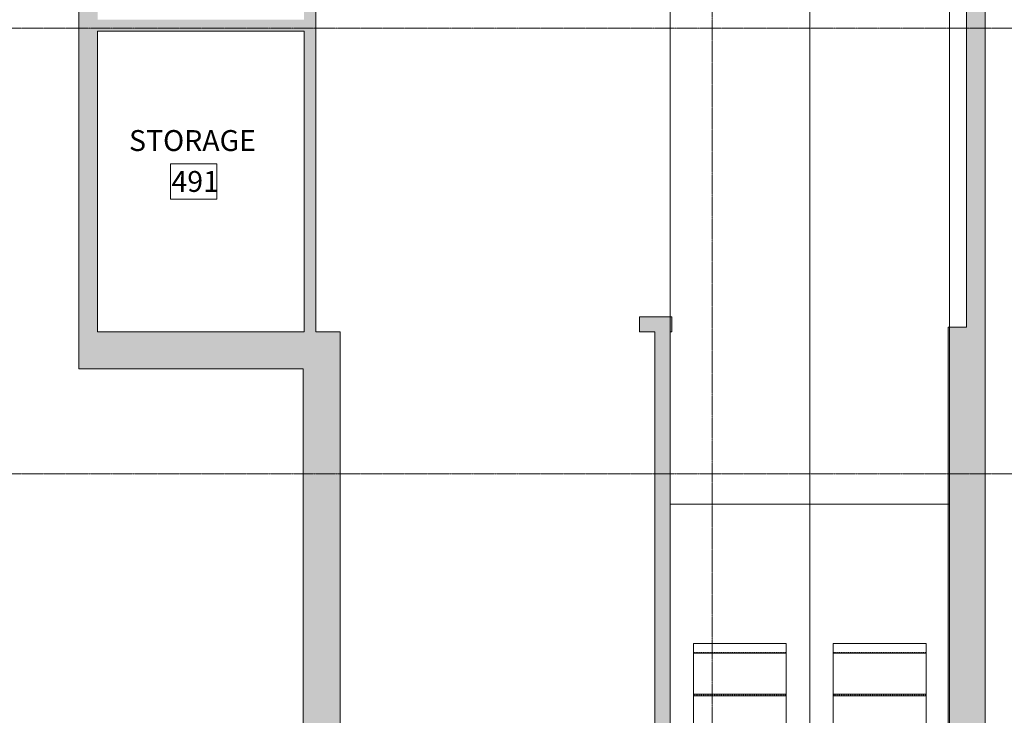
# Model space of a CAD drawing. Units: inches. Extents: x -33250 to -20076, y -6470 to -2209.
# Drawn here: x -21862 to -21437, y -4006 to -3706 of the extents above; entities that cross this region are included whole.
import ezdxf

# ---------------------------------------------------------------- set-up
doc = ezdxf.new("R2010")
doc.units = ezdxf.units.IN
doc.header["$MEASUREMENT"] = 0
doc.linetypes.add('Grid Line 1_2_', pattern=[0.875, 0.5, -0.125, 0.125, -0.125])
for name, color, linetype, lineweight in [('A-AREA-IDEN', 2, 'Continuous', 9), ('A-GENM', 13, 'Continuous', 13), ('A-GENM-HDLN', 13, 'Continuous', 13), ('A-WALL', 113, 'Continuous', 13), ('A-WALL-PATT', 111, 'Continuous', 13), ('I-WALL', 2, 'Continuous', 13), ('S-GRID', 1, 'Continuous', 9)]:
    doc.layers.add(name, color=color, linetype=linetype, lineweight=lineweight)
doc.styles.add('Arial_2', font='arial.ttf', dxfattribs={"width": 0.9, "height": 9})

# ---------------------------------------------------------------- blocks, each defined once
blk = doc.blocks.new('FP_1-RAMP LEVEL OVERALL')
at = {"layer": 'A-GENM-HDLN', "color": 135, "lineweight": 9}
for p, q in [((-17.13, 266.17), (-17.13, 266.37)), ((-16.34, 266.17), (-16.34, 266.37)), ((-15.55, 266.17), (-15.55, 266.37)), ((-14.76, 266.17), (-14.76, 266.37)), ((-13.98, 266.17), (-13.98, 266.37)), ((-13.19, 266.17), (-13.19, 266.37)), ((-12.4, 266.17), (-12.4, 266.37)), ((-11.61, 266.17), (-11.61, 266.37)), ((-10.83, 266.17), (-10.83, 266.37)), ((-10.04, 266.17), (-10.04, 266.37)), ((-9.25, 266.17), (-9.25, 266.37)), ((-8.46, 266.17), (-8.46, 266.37)), ((-7.68, 266.17), (-7.68, 266.37)), ((-6.89, 266.17), (-6.89, 266.37)), ((-6.1, 266.17), (-6.1, 266.37)), ((-5.31, 266.17), (-5.31, 266.37)), ((-4.53, 266.17), (-4.53, 266.37)), ((-3.74, 266.17), (-3.74, 266.37)), ((-2.95, 266.17), (-2.95, 266.37)), ((-2.17, 266.17), (-2.17, 266.37)), ((-1.38, 266.17), (-1.38, 266.37)), ((-0.59, 266.17), (-0.59, 266.37)), ((0.2, 266.17), (0.2, 266.37)), ((0.98, 266.17), (0.98, 266.37)), ((1.77, 266.17), (1.77, 266.37)), ((2.56, 266.17), (2.56, 266.37)), ((3.35, 266.17), (3.35, 266.37)), ((4.13, 266.17), (4.13, 266.37)), ((4.92, 266.17), (4.92, 266.37)), ((5.71, 266.17), (5.71, 266.37)), ((6.5, 266.17), (6.5, 266.37)), ((7.28, 266.17), (7.28, 266.37)), ((8.07, 266.17), (8.07, 266.37)), ((8.86, 266.17), (8.86, 266.37)), ((9.65, 266.17), (9.65, 266.37)), ((10.43, 266.17), (10.43, 266.37)), ((11.22, 266.17), (11.22, 266.37)), ((12.01, 266.17), (12.01, 266.37)), ((12.8, 266.17), (12.8, 266.37)), ((13.58, 266.17), (13.58, 266.37)), ((14.37, 266.17), (14.37, 266.37)), ((15.16, 266.17), (15.16, 266.37)), ((15.94, 266.17), (15.94, 266.37)), ((16.73, 266.17), (16.73, 266.37)), ((17.52, 266.17), (17.52, 266.37)), ((18.31, 266.17), (18.31, 266.37)), ((19.09, 266.17), (19.09, 266.37)), ((19.88, 266.17), (19.88, 266.37)), ((20.67, 266.17), (20.67, 266.37)), ((21.46, 266.17), (21.46, 266.37)), ((22.24, 266.17), (22.24, 266.37))]:
    blk.add_line(p, q, dxfattribs=at)
blk = doc.blocks.new('FP_2-RAMP LEVEL OVERALL')
at = {"layer": 'A-GENM', "color": 135, "lineweight": 9}
for p, q in [((-17.13, 284.32), (-17.13, 284.76)), ((-16.34, 284.32), (-16.34, 284.76)), ((-15.55, 284.32), (-15.55, 284.76)), ((-14.76, 284.32), (-14.76, 284.76)), ((-13.98, 284.32), (-13.98, 284.76)), ((-13.19, 284.32), (-13.19, 284.76)), ((-12.4, 284.32), (-12.4, 284.76)), ((-11.61, 284.32), (-11.61, 284.76)), ((-10.83, 284.32), (-10.83, 284.76)), ((-10.04, 284.32), (-10.04, 284.76)), ((-9.25, 284.32), (-9.25, 284.76)), ((-8.46, 284.32), (-8.46, 284.76)), ((-7.68, 284.32), (-7.68, 284.76)), ((-6.89, 284.32), (-6.89, 284.76)), ((-6.1, 284.32), (-6.1, 284.76)), ((-5.31, 284.32), (-5.31, 284.76)), ((-4.53, 284.32), (-4.53, 284.76)), ((-3.74, 284.32), (-3.74, 284.76)), ((-2.95, 284.32), (-2.95, 284.76)), ((-2.17, 284.32), (-2.17, 284.76)), ((-1.38, 284.32), (-1.38, 284.76)), ((-0.59, 284.32), (-0.59, 284.76)), ((0.2, 284.32), (0.2, 284.76)), ((0.98, 284.32), (0.98, 284.76)), ((1.77, 284.32), (1.77, 284.76)), ((2.56, 284.32), (2.56, 284.76)), ((3.35, 284.32), (3.35, 284.76)), ((4.13, 284.32), (4.13, 284.76)), ((4.92, 284.32), (4.92, 284.76)), ((5.71, 284.32), (5.71, 284.76)), ((6.5, 284.32), (6.5, 284.76)), ((7.28, 284.32), (7.28, 284.76)), ((8.07, 284.32), (8.07, 284.76)), ((8.86, 284.32), (8.86, 284.76)), ((9.65, 284.32), (9.65, 284.76)), ((10.43, 284.32), (10.43, 284.76)), ((11.22, 284.32), (11.22, 284.76)), ((12.01, 284.32), (12.01, 284.76)), ((12.8, 284.32), (12.8, 284.76)), ((13.58, 284.32), (13.58, 284.76)), ((14.37, 284.32), (14.37, 284.76)), ((15.16, 284.32), (15.16, 284.76)), ((15.94, 284.32), (15.94, 284.76)), ((16.73, 284.32), (16.73, 284.76)), ((17.52, 284.32), (17.52, 284.76)), ((18.31, 284.32), (18.31, 284.76)), ((19.09, 284.32), (19.09, 284.76)), ((19.88, 284.32), (19.88, 284.76)), ((20.67, 284.32), (20.67, 284.76)), ((21.46, 284.32), (21.46, 284.76)), ((22.24, 284.32), (22.24, 284.76))]:
    blk.add_line(p, q, dxfattribs=at)
blk = doc.blocks.new('14310000-GenericModel-Escalator - Escalator - Bus Station-879996-RAMP LEVEL OVERALL')
at = {"layer": 'A-GENM', "color": 55}
for p, q in [((-27.57, 309.12), (-27.57, 202.44)), ((-17.44, 309.12), (-17.44, 262.52)), ((22.56, 309.12), (22.56, 262.52)), ((32.68, 202.44), (32.68, 309.12)), ((-17.44, 285.05), (-17.44, 301.89)), ((22.56, 301.89), (22.56, 285.05)), ((-17.44, 285.05), (22.56, 285.05)), ((-17.44, 266.65), (-17.44, 284.32)), ((-17.44, 284.32), (22.56, 284.32)), ((22.56, 284.32), (22.56, 266.65)), ((-17.44, 266.65), (22.56, 266.65)), ((22.56, 266.45), (-17.44, 266.45)), ((-17.44, 262.52), (22.56, 262.52)), ((-27.57, 202.44), (32.68, 202.44))]:
    blk.add_line(p, q, dxfattribs=at)
at = {"layer": 'A-GENM-HDLN', "color": 55}
for p, q in [((-27.57, 356.47), (-27.57, -93.31)), ((32.68, -93.31), (32.68, 356.47))]:
    blk.add_line(p, q, dxfattribs=at)
at = {"layer": 'A-GENM', "color": 55}
for name in ['FP_2-RAMP LEVEL OVERALL', 'FP_1-RAMP LEVEL OVERALL']:
    blk.add_blockref(name, (0, 0), dxfattribs=at)
blk = doc.blocks.new('FP_4-RAMP LEVEL OVERALL')
at = {"layer": 'A-GENM-HDLN', "color": 135, "lineweight": 9}
for p, q in [((-17.13, 266.17), (-17.13, 266.37)), ((-16.34, 266.17), (-16.34, 266.37)), ((-15.55, 266.17), (-15.55, 266.37)), ((-14.76, 266.17), (-14.76, 266.37)), ((-13.98, 266.17), (-13.98, 266.37)), ((-13.19, 266.17), (-13.19, 266.37)), ((-12.4, 266.17), (-12.4, 266.37)), ((-11.61, 266.17), (-11.61, 266.37)), ((-10.83, 266.17), (-10.83, 266.37)), ((-10.04, 266.17), (-10.04, 266.37)), ((-9.25, 266.17), (-9.25, 266.37)), ((-8.46, 266.17), (-8.46, 266.37)), ((-7.68, 266.17), (-7.68, 266.37)), ((-6.89, 266.17), (-6.89, 266.37)), ((-6.1, 266.17), (-6.1, 266.37)), ((-5.31, 266.17), (-5.31, 266.37)), ((-4.53, 266.17), (-4.53, 266.37)), ((-3.74, 266.17), (-3.74, 266.37)), ((-2.95, 266.17), (-2.95, 266.37)), ((-2.17, 266.17), (-2.17, 266.37)), ((-1.38, 266.17), (-1.38, 266.37)), ((-0.59, 266.17), (-0.59, 266.37)), ((0.2, 266.17), (0.2, 266.37)), ((0.98, 266.17), (0.98, 266.37)), ((1.77, 266.17), (1.77, 266.37)), ((2.56, 266.17), (2.56, 266.37)), ((3.35, 266.17), (3.35, 266.37)), ((4.13, 266.17), (4.13, 266.37)), ((4.92, 266.17), (4.92, 266.37)), ((5.71, 266.17), (5.71, 266.37)), ((6.5, 266.17), (6.5, 266.37)), ((7.28, 266.17), (7.28, 266.37)), ((8.07, 266.17), (8.07, 266.37)), ((8.86, 266.17), (8.86, 266.37)), ((9.65, 266.17), (9.65, 266.37)), ((10.43, 266.17), (10.43, 266.37)), ((11.22, 266.17), (11.22, 266.37)), ((12.01, 266.17), (12.01, 266.37)), ((12.8, 266.17), (12.8, 266.37)), ((13.58, 266.17), (13.58, 266.37)), ((14.37, 266.17), (14.37, 266.37)), ((15.16, 266.17), (15.16, 266.37)), ((15.94, 266.17), (15.94, 266.37)), ((16.73, 266.17), (16.73, 266.37)), ((17.52, 266.17), (17.52, 266.37)), ((18.31, 266.17), (18.31, 266.37)), ((19.09, 266.17), (19.09, 266.37)), ((19.88, 266.17), (19.88, 266.37)), ((20.67, 266.17), (20.67, 266.37)), ((21.46, 266.17), (21.46, 266.37)), ((22.24, 266.17), (22.24, 266.37))]:
    blk.add_line(p, q, dxfattribs=at)
blk = doc.blocks.new('FP_5-RAMP LEVEL OVERALL')
at = {"layer": 'A-GENM', "color": 135, "lineweight": 9}
for p, q in [((-17.13, 284.32), (-17.13, 284.76)), ((-16.34, 284.32), (-16.34, 284.76)), ((-15.55, 284.32), (-15.55, 284.76)), ((-14.76, 284.32), (-14.76, 284.76)), ((-13.98, 284.32), (-13.98, 284.76)), ((-13.19, 284.32), (-13.19, 284.76)), ((-12.4, 284.32), (-12.4, 284.76)), ((-11.61, 284.32), (-11.61, 284.76)), ((-10.83, 284.32), (-10.83, 284.76)), ((-10.04, 284.32), (-10.04, 284.76)), ((-9.25, 284.32), (-9.25, 284.76)), ((-8.46, 284.32), (-8.46, 284.76)), ((-7.68, 284.32), (-7.68, 284.76)), ((-6.89, 284.32), (-6.89, 284.76)), ((-6.1, 284.32), (-6.1, 284.76)), ((-5.31, 284.32), (-5.31, 284.76)), ((-4.53, 284.32), (-4.53, 284.76)), ((-3.74, 284.32), (-3.74, 284.76)), ((-2.95, 284.32), (-2.95, 284.76)), ((-2.17, 284.32), (-2.17, 284.76)), ((-1.38, 284.32), (-1.38, 284.76)), ((-0.59, 284.32), (-0.59, 284.76)), ((0.2, 284.32), (0.2, 284.76)), ((0.98, 284.32), (0.98, 284.76)), ((1.77, 284.32), (1.77, 284.76)), ((2.56, 284.32), (2.56, 284.76)), ((3.35, 284.32), (3.35, 284.76)), ((4.13, 284.32), (4.13, 284.76)), ((4.92, 284.32), (4.92, 284.76)), ((5.71, 284.32), (5.71, 284.76)), ((6.5, 284.32), (6.5, 284.76)), ((7.28, 284.32), (7.28, 284.76)), ((8.07, 284.32), (8.07, 284.76)), ((8.86, 284.32), (8.86, 284.76)), ((9.65, 284.32), (9.65, 284.76)), ((10.43, 284.32), (10.43, 284.76)), ((11.22, 284.32), (11.22, 284.76)), ((12.01, 284.32), (12.01, 284.76)), ((12.8, 284.32), (12.8, 284.76)), ((13.58, 284.32), (13.58, 284.76)), ((14.37, 284.32), (14.37, 284.76)), ((15.16, 284.32), (15.16, 284.76)), ((15.94, 284.32), (15.94, 284.76)), ((16.73, 284.32), (16.73, 284.76)), ((17.52, 284.32), (17.52, 284.76)), ((18.31, 284.32), (18.31, 284.76)), ((19.09, 284.32), (19.09, 284.76)), ((19.88, 284.32), (19.88, 284.76)), ((20.67, 284.32), (20.67, 284.76)), ((21.46, 284.32), (21.46, 284.76)), ((22.24, 284.32), (22.24, 284.76))]:
    blk.add_line(p, q, dxfattribs=at)
blk = doc.blocks.new('14310000-GenericModel-Escalator - Escalator - Bus Station-V3-RAMP LEVEL OVERALL')
at = {"layer": 'A-GENM', "color": 55}
for p, q in [((-27.57, 309.12), (-27.57, 202.44)), ((-17.44, 309.12), (-17.44, 262.52)), ((22.56, 309.12), (22.56, 262.52)), ((32.68, 202.44), (32.68, 309.12)), ((-17.44, 285.05), (-17.44, 301.89)), ((22.56, 301.89), (22.56, 285.05)), ((-17.44, 285.05), (22.56, 285.05)), ((-17.44, 266.65), (-17.44, 284.32)), ((-17.44, 284.32), (22.56, 284.32)), ((22.56, 284.32), (22.56, 266.65)), ((-17.44, 266.65), (22.56, 266.65)), ((22.56, 266.45), (-17.44, 266.45)), ((-17.44, 262.52), (22.56, 262.52)), ((-27.57, 202.44), (32.68, 202.44))]:
    blk.add_line(p, q, dxfattribs=at)
at = {"layer": 'A-GENM-HDLN', "color": 55}
for p, q in [((-27.57, 356.47), (-27.57, -93.31)), ((32.68, -93.31), (32.68, 356.47))]:
    blk.add_line(p, q, dxfattribs=at)
at = {"layer": 'A-GENM', "color": 55}
for name in ['FP_5-RAMP LEVEL OVERALL', 'FP_4-RAMP LEVEL OVERALL']:
    blk.add_blockref(name, (0, 0), dxfattribs=at)

msp = doc.modelspace()

# ---------------------------------------------------------------- hatches: boundary and pattern name
at = {"layer": 'A-WALL-PATT', "lineweight": 5}
for points in [[(-21827.98, -3840.34), (-21827.98, -3592.34), (-21835.98, -3592.34), (-21835.98, -3840.34)], [(-21445.35, -3838.34), (-21445.35, -3687.09), (-21453.35, -3687.09), (-21453.35, -3838.34)], [(-21738.92, -3710.84), (-21738.92, -3705.84), (-21827.98, -3705.84), (-21827.98, -3710.84)], [(-21581.21, -3840.34), (-21580.43, -3840.34), (-21580.43, -3833.84), (-21594.42, -3833.84), (-21594.42, -3840.34), (-21587.71, -3840.34)], [(-21739.35, -3856.34), (-21739.35, -3840.34), (-21835.98, -3840.34), (-21835.98, -3856.34)], [(-21723.35, -4325.34), (-21723.35, -3840.34), (-21739.35, -3840.34), (-21739.35, -4325.34)], [(-21581.21, -4061.89), (-21581.21, -3840.34), (-21587.71, -3840.34), (-21587.71, -4061.89)], [(-21461.35, -4333.34), (-21445.35, -4333.34), (-21445.35, -3838.34), (-21461.35, -3838.34), (-21461.35, -4325.34)]]:
    msp.add_hatch(color=9, dxfattribs=at).paths.add_polyline_path(points, flags=0)
h = msp.add_hatch(color=9, dxfattribs=at)
h.paths.add_polyline_path([(-21738.92, -3840.34), (-21733.92, -3840.34), (-21733.92, -3669.84), (-21738.92, -3669.84), (-21738.92, -3773.84)], flags=0)
h.paths.add_polyline_path([(-21738.92, -3630.84), (-21733.92, -3630.84), (-21733.92, -3600.34), (-21738.92, -3600.34)], flags=0)

# ---------------------------------------------------------------- linework, layer by layer
at = {"layer": 'A-AREA-IDEN', "flags": 128}
msp.add_lwpolyline([(-21776.6, -3783.17), (-21796.47, -3783.17), (-21796.47, -3767.91), (-21776.6, -3767.91)], close=True, dxfattribs=at)
at = {"layer": 'A-WALL', "color": 55}
for p, q in [((-21835.98, -3856.34), (-21835.98, -3592.34)), ((-21445.35, -3592.34), (-21445.35, -4333.34)), ((-21453.35, -3838.34), (-21453.35, -3610.34)), ((-21827.98, -3710.84), (-21827.98, -3840.34)), ((-21594.42, -3833.84), (-21580.43, -3833.84)), ((-21594.42, -3833.84), (-21594.42, -3840.34)), ((-21580.43, -3833.84), (-21580.43, -3840.34)), ((-21738.92, -3840.34), (-21827.98, -3840.34)), ((-21723.35, -3840.34), (-21733.92, -3840.34)), ((-21723.35, -3840.34), (-21723.35, -4325.34)), ((-21587.71, -3840.34), (-21594.42, -3840.34)), ((-21587.71, -4201.34), (-21587.71, -3840.34)), ((-21580.43, -3840.34), (-21581.21, -3840.34)), ((-21581.21, -3840.34), (-21581.21, -4201.34)), ((-21461.35, -4325.34), (-21461.35, -3838.34)), ((-21461.35, -3838.34), (-21453.35, -3838.34)), ((-21739.35, -3856.34), (-21835.98, -3856.34)), ((-21739.35, -4333.34), (-21739.35, -3856.34))]:
    msp.add_line(p, q, dxfattribs=at)
at = {"layer": 'I-WALL', "color": 55}
for p, q in [((-21733.92, -3840.34), (-21733.92, -3669.84)), ((-21738.92, -3710.84), (-21827.98, -3710.84)), ((-21738.92, -3710.84), (-21738.92, -3840.34))]:
    msp.add_line(p, q, dxfattribs=at)
at = {"layer": 'S-GRID', "linetype": 'Grid Line 1_2_'}
for p, q in [((-21563, -3501.34), (-21563, -6440.32)), ((-21107.7, -3709.5), (-33058.41, -3709.5)), ((-21107.7, -3901.5), (-33058.41, -3901.5))]:
    msp.add_line(p, q, dxfattribs=at)

# ---------------------------------------------------------------- block references
at = {"layer": 'A-GENM', "color": 55, "rotation": 180}
for name, p in [('14310000-GenericModel-Escalator - Escalator - Bus Station-879996-RAMP LEVEL OVERALL', (-21548.52, -3712.18)), ('14310000-GenericModel-Escalator - Escalator - Bus Station-V3-RAMP LEVEL OVERALL', (-21488.27, -3712.18))]:
    msp.add_blockref(name, p, dxfattribs=at)

# ---------------------------------------------------------------- texts
at = {"layer": 'A-AREA-IDEN', "char_height": 9, "attachment_point": 1, "style": 'Arial_2'}
for s, insert, width in [('STORAGE', (-21814.39, -3753.41), 68.175), ('491', (-21796.1, -3771.03), 22.9068)]:
    msp.add_mtext(s, dxfattribs=dict(at, insert=insert, width=width))

doc.saveas('drawing.dxf')
